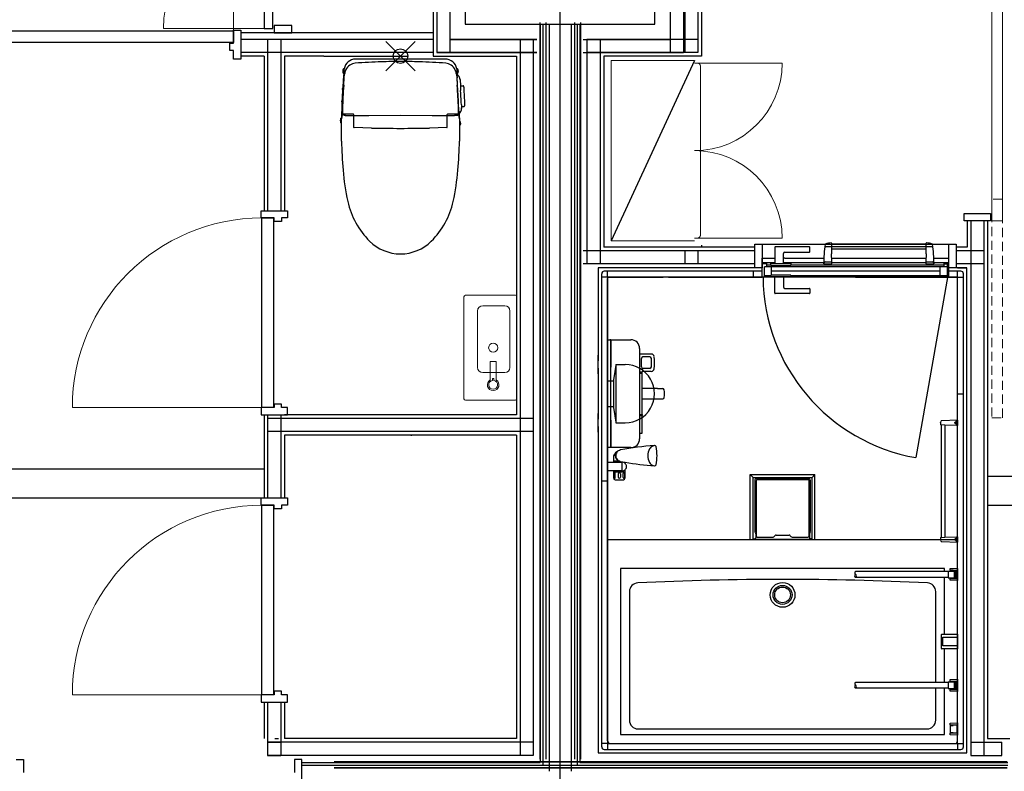
# Model space of a CAD drawing. Extents: x -15064 to 65471, y 45088 to 83779.
# Drawn here: x 6349 to 9724, y 72376 to 74954 of the extents above; entities that cross this region are included whole.
import ezdxf

# ---------------------------------------------------------------- set-up
doc = ezdxf.new("R2010")
doc.units = 0
doc.header["$LTSCALE"] = 10
doc.header["$PDMODE"] = 35
doc.header["$PDSIZE"] = 50
doc.linetypes.add('HIDDEN2', pattern=[4.7625, 3.175, -1.5875])
doc.layers.get('0').update_dxf_attribs({"linetype": 'CONTINUOUS'})

msp = doc.modelspace()

# ---------------------------------------------------------------- linework, layer by layer
for p, q in [((8201.21, 48648.46), (8201.21, 83778.73)), ((7766.21, 75698.73), (7766.21, 74828.73)), ((7778.71, 75686.23), (7778.71, 74841.23)), ((7778.71, 75686.23), (7778.71, 74841.23)), ((8623.71, 75686.23), (8623.71, 74841.23)), ((8628.71, 75686.23), (8628.71, 74841.23)), ((8673.71, 75686.23), (8673.71, 74841.23)), ((7823.71, 75641.23), (7823.71, 74841.23)), ((7823.71, 75641.23), (7823.71, 74886.23)), ((8578.71, 75641.23), (8578.71, 74841.23)), ((8686.21, 75628.73), (8686.21, 74828.73)), ((7876.21, 75588.73), (7876.21, 74938.73)), ((8526.21, 74938.73), (8526.21, 75588.73)), ((7876.21, 74938.73), (8526.21, 74938.73)), ((8131.21, 74943.73), (8131.21, 72418.23)), ((8131.21, 74943.73), (8131.21, 72418.23)), ((8133.21, 74938.73), (8133.21, 72406.73)), ((8142.71, 72397.23), (8142.71, 74938.73)), ((8152.21, 74943.73), (8152.21, 72418.23)), ((8152.21, 74943.73), (8152.21, 72418.23)), ((8163.71, 74938.73), (8163.71, 72376.23)), ((8238.71, 74938.73), (8238.71, 72376.23)), ((8250.21, 74943.73), (8250.21, 72418.23)), ((8250.21, 74943.73), (8250.21, 72418.23)), ((8259.71, 74938.73), (8259.71, 72397.23)), ((8269.21, 74938.73), (8269.21, 72406.73)), ((8271.21, 74943.73), (8271.21, 72418.23)), ((8271.21, 74943.73), (8271.21, 72418.23)), ((6281.21, 74915.23), (7081.21, 74915.23)), ((7081.21, 74915.23), (7081.21, 74875.23)), ((7766.21, 74908.23), (7106.21, 74908.23)), ((7081.21, 74875.23), (6281.21, 74875.23)), ((7766.21, 74886.23), (7106.21, 74886.23)), ((7198.71, 74886.23), (7198.71, 74298.73)), ((7243.71, 74886.23), (7243.71, 74298.73)), ((8121.71, 74886.23), (7823.71, 74886.23)), ((7823.71, 74886.23), (8121.71, 74886.23)), ((8064.21, 74886.23), (8064.21, 72430.73)), ((8109.21, 74886.23), (8109.21, 72430.73)), ((8280.71, 74886.23), (8578.71, 74886.23)), ((8673.71, 74886.23), (8293.21, 74886.23)), ((8293.21, 74886.23), (8293.21, 74116.23)), ((8338.21, 74886.23), (8338.21, 74116.23)), ((7766.21, 74841.23), (7106.21, 74841.23)), ((7186.21, 74828.73), (7106.21, 74828.73)), ((7186.21, 74828.73), (7186.21, 74298.73)), ((7256.21, 74828.73), (7256.21, 74298.73)), ((7391.21, 74828.73), (7256.21, 74828.73)), ((7391.21, 74828.73), (7676.71, 74828.73)), ((7766.21, 74828.73), (8051.71, 74828.73)), ((8121.71, 74841.23), (7778.71, 74841.23)), ((7778.71, 74841.23), (8121.71, 74841.23)), ((8051.71, 74828.73), (8051.71, 73598.73)), ((8280.71, 74841.23), (8623.71, 74841.23)), ((8673.71, 74841.23), (8293.21, 74841.23)), ((8686.21, 74828.73), (8350.71, 74828.73)), ((8350.71, 74828.73), (8350.71, 74173.73)), ((7653.96, 74818.62), (7500.58, 74818.62)), ((7807.35, 74818.62), (7653.96, 74818.62)), ((8662.21, 74813.73), (8376.21, 74195.73)), ((7461.35, 74785.12), (7458.46, 74785.12)), ((7458.46, 74769.12), (7459.74, 74769.12)), ((7459.93, 74769.82), (7460.1, 74771.48)), ((7460.9, 74779.69), (7461.18, 74783.08)), ((7461.12, 74754.15), (7462.21, 74767.03)), ((7461.18, 74783.08), (7461.31, 74784.37)), ((7461.37, 74784.92), (7461.31, 74784.37)), ((7845.72, 74767.03), (7846.8, 74754.15)), ((7846.61, 74784.37), (7846.55, 74784.92)), ((7849.96, 74785.12), (7846.58, 74785.12)), ((7846.61, 74784.37), (7846.74, 74783.08)), ((7846.74, 74783.08), (7847.02, 74779.69)), ((7847.83, 74771.48), (7847.99, 74769.82)), ((7849.96, 74769.12), (7848.18, 74769.12)), ((7459.26, 74729.46), (7461.12, 74754.15)), ((7846.8, 74754.15), (7848.66, 74729.46)), ((7849.32, 74735.21), (7848.01, 74754.8)), ((7857.94, 74750.6), (7858.09, 74748.62)), ((7858.21, 74747.09), (7859.58, 74727.89)), ((7860.43, 74727.37), (7868.79, 74727.37)), ((7455.53, 74714.85), (7455.71, 74717.89)), ((7874.8, 74670.97), (7872.77, 74712.51)), ((7453.39, 74671.51), (7453.49, 74674.27)), ((7853.67, 74647.33), (7853.17, 74661.29)), ((7862.6, 74661.57), (7862.21, 74670.83)), ((7454.67, 74633.88), (7454.73, 74633.87)), ((7457.13, 74631.33), (7491.5, 74630.73)), ((7458.82, 74627.46), (7460.44, 74627.52)), ((7460.96, 74627.02), (7460.96, 74626.17)), ((7461.45, 74626.2), (7464.45, 74626.29)), ((7493.46, 74624.42), (7464.7, 74624.42)), ((7464.96, 74624.42), (7464.96, 74625.79)), ((7493.46, 74628.73), (7493.46, 74585.34)), ((7495.12, 74624.63), (7545.35, 74625.33)), ((7545.35, 74625.33), (7653.96, 74626.06)), ((7653.96, 74626.06), (7762.57, 74625.33)), ((7762.57, 74625.33), (7812.81, 74624.63)), ((7814.46, 74585.34), (7814.46, 74628.73)), ((7839.42, 74624.42), (7814.46, 74624.42)), ((7816.43, 74630.73), (7850.79, 74631.33)), ((7839.16, 74624.42), (7839.16, 74625.7)), ((7839.68, 74626.2), (7847.78, 74625.96)), ((7853.19, 74633.87), (7853.25, 74633.88)), ((7853.99, 74639.68), (7853.67, 74647.33)), ((7854.37, 74633.28), (7854.31, 74633.96)), ((7854.61, 74628.32), (7854.68, 74623.77)), ((7855.7, 74630.12), (7855.99, 74606.12)), ((7863.1, 74655.43), (7863.2, 74651.79)), ((7863.25, 74649.64), (7863.26, 74649.61)), ((7863.26, 74649.61), (7863.29, 74648.53)), ((7863.91, 74655.87), (7872.21, 74655.87)), ((7449.96, 74600.12), (7449.96, 74616.12)), ((7449.96, 74616.12), (7452.24, 74616.12)), ((7449.96, 74600.12), (7452, 74600.12)), ((7451.67, 74581.59), (7452.15, 74606.34)), ((7452.15, 74606.34), (7452.49, 74618.36)), ((7855.44, 74618.36), (7855.77, 74606.34)), ((7855.77, 74606.34), (7856.25, 74581.59)), ((7857.96, 74606.12), (7855.78, 74606.12)), ((7857.96, 74590.12), (7856.12, 74590.12)), ((7451.48, 74557.18), (7451.67, 74581.59)), ((7451.6, 74537.65), (7451.48, 74557.18)), ((7554.94, 74582.1), (7495.11, 74583.64)), ((7812.82, 74583.64), (7752.98, 74582.1)), ((7856.25, 74581.59), (7856.44, 74557.18)), ((7856.44, 74557.18), (7856.32, 74537.65)), ((9586.21, 74263.73), (9586.21, 74288.73)), ((9586.21, 74288.73), (9676.21, 74288.73)), ((9676.21, 74288.73), (9676.21, 74263.73)), ((7179.21, 73623.73), (7179.21, 74273.73)), ((7179.21, 74273.73), (7219.21, 74273.73)), ((7219.21, 74273.73), (7219.21, 73623.73)), ((9676.21, 74263.73), (9586.21, 74263.73)), ((9596.21, 74263.73), (9596.21, 74173.73)), ((9608.71, 74263.73), (9608.71, 72430.73)), ((9653.71, 74263.73), (9653.71, 72430.73)), ((9666.21, 74263.73), (9666.21, 72488.23)), ((9131.96, 74187.17), (9131.96, 74150.24)), ((9455.46, 74150.24), (9455.46, 74187.17)), ((8868.71, 74161.23), (8280.71, 74161.23)), ((8868.71, 74173.73), (8350.71, 74173.73)), ((8628.71, 74161.23), (8628.71, 74116.23)), ((8673.71, 74161.23), (8673.71, 74116.23)), ((8686.21, 74180.73), (8686.21, 74173.73)), ((8868.71, 74103.22), (8868.71, 74183.73)), ((8868.71, 74183.73), (8893.71, 74183.73)), ((8893.71, 74183.73), (9533.71, 74183.74)), ((8893.71, 74183.73), (8893.71, 74103.23)), ((8936.71, 74172.73), (8936.71, 74117.23)), ((9055.71, 74174.73), (8938.71, 74174.73)), ((8966.71, 74117.23), (8966.71, 74151.73)), ((8971.71, 74156.73), (9055.71, 74156.73)), ((9057.71, 74158.73), (9057.71, 74172.73)), ((9110.71, 74176.23), (9416.71, 74176.23)), ((9416.71, 74184.23), (9131.96, 74184.23)), ((9131.96, 74168.23), (9416.71, 74168.23)), ((9455.46, 74184.23), (9416.71, 74184.23)), ((9416.71, 74176.23), (9472.66, 74176.23)), ((9416.71, 74168.23), (9455.46, 74168.23)), ((9472.66, 74176.23), (9476.71, 74176.23)), ((9533.71, 74103.23), (9533.71, 74183.74)), ((9533.71, 74183.74), (9558.71, 74183.74)), ((9558.71, 74183.74), (9558.71, 74103.23)), ((9596.21, 74173.73), (9558.71, 74173.73)), ((9653.71, 74161.23), (9558.71, 74161.23)), ((8893.71, 74116.23), (8893.71, 74136.23)), ((8893.71, 74136.23), (8936.71, 74136.23)), ((8893.71, 74121.23), (8908.71, 74121.23)), ((8908.71, 74121.23), (8908.71, 74116.23)), ((8908.71, 74121.23), (8936.71, 74121.23)), ((8923.21, 74111.23), (8923.21, 74117.23)), ((8923.21, 74117.23), (8936.71, 74117.23)), ((8936.71, 74117.23), (8966.71, 74117.23)), ((8971.21, 74136.23), (8966.71, 74136.23)), ((8966.71, 74121.23), (9104.98, 74121.23)), ((8966.71, 74117.23), (8991.71, 74117.23)), ((8971.21, 74136.23), (9105.38, 74136.23)), ((8991.71, 74117.23), (8991.71, 74111.23)), ((9104.96, 74116.23), (9105, 74117.42)), ((9111, 74123.23), (9131.96, 74123.23)), ((9132.36, 74122.83), (9131.96, 74150.24)), ((9131.96, 74123.23), (9132.36, 74122.83)), ((9132.17, 74136.23), (9455.26, 74136.23)), ((9132.46, 74116.23), (9132.36, 74122.83)), ((9132.39, 74121.23), (9455.03, 74121.23)), ((9455.06, 74122.83), (9454.96, 74116.23)), ((9455.46, 74150.24), (9455.06, 74122.83)), ((9455.06, 74123.23), (9476.43, 74123.23)), ((9482.04, 74136.23), (9533.71, 74136.23)), ((9482.42, 74117.42), (9482.46, 74116.23)), ((9482.44, 74121.23), (9516.21, 74121.23)), ((9516.21, 74121.23), (9516.21, 74113.48)), ((9516.21, 74121.23), (9533.71, 74121.23)), ((9533.71, 74071.23), (9533.71, 74136.23)), ((8868.71, 74116.23), (8280.71, 74116.23)), ((8893.71, 74103.23), (8331.71, 74103.23)), ((8331.71, 74103.23), (8331.71, 73783.73)), ((8893.71, 74091.23), (8352.71, 74091.23)), ((8363.71, 74071.23), (8363.71, 74091.23)), ((8863.71, 74071.23), (8863.71, 74091.23)), ((8893.71, 74103.23), (8868.71, 74103.22)), ((8908.71, 74116.23), (8893.71, 74116.23)), ((8893.71, 74071.23), (8893.71, 74116.23)), ((8901.21, 74071.23), (8901.21, 74105.73)), ((8908.71, 74105.73), (8901.21, 74105.73)), ((8908.71, 74116.23), (8908.71, 74105.73)), ((8908.71, 74113.48), (8923.21, 74113.48)), ((9516.21, 74105.73), (8908.71, 74105.73)), ((8923.21, 74111.23), (8991.71, 74111.23)), ((8926.21, 74090.98), (8926.21, 74105.73)), ((9503.71, 74090.98), (8926.21, 74090.98)), ((8926.21, 74077.73), (8926.21, 74090.98)), ((8991.71, 74113.48), (9516.21, 74113.48)), ((9104.96, 74116.23), (9105.71, 74116.23)), ((9104.96, 74116.23), (9132.46, 74116.23)), ((9454.96, 74116.23), (9468.71, 74116.23)), ((9468.71, 74116.23), (9482.46, 74116.23)), ((9481.71, 74116.23), (9482.46, 74116.23)), ((9503.71, 74090.98), (9503.71, 74105.73)), ((9503.71, 74076.23), (9503.71, 74090.98)), ((9516.21, 74116.23), (9533.71, 74116.23)), ((9516.21, 74113.48), (9516.21, 74105.73)), ((9528.71, 74105.73), (9516.21, 74105.73)), ((9528.71, 74105.73), (9528.71, 74116.23)), ((9528.71, 74071.23), (9528.71, 74105.73)), ((9558.71, 74103.23), (9533.71, 74103.23)), ((9595.71, 74103.23), (9533.71, 74103.23)), ((9574.71, 74091.23), (9533.71, 74091.23)), ((9653.71, 74116.23), (9558.71, 74116.23)), ((9563.71, 74103.23), (9595.71, 74103.23)), ((9563.71, 74071.23), (9563.71, 74091.23)), ((9595.71, 74071.23), (9595.71, 74103.23)), ((9595.71, 72439.23), (9595.71, 74103.23)), ((8343.71, 72460.23), (8343.71, 74082.23)), ((8363.71, 74071.23), (8343.71, 74071.23)), ((9563.71, 74071.23), (8363.71, 74071.23)), ((8363.71, 74071.23), (8363.71, 72471.23)), ((8363.71, 73856.23), (8363.71, 74066.23)), ((8368.71, 74071.23), (8554.71, 74071.23)), ((8572.71, 74071.23), (8893.71, 74071.23)), ((8863.71, 74071.23), (8893.71, 74071.23)), ((8901.21, 74071.23), (8893.71, 74071.23)), ((8901.21, 74076.23), (8923.21, 74076.23)), ((8936.71, 74071.23), (8901.21, 74071.23)), ((8923.21, 74071.73), (8923.21, 74077.73)), ((8951.71, 74077.73), (8923.21, 74077.73)), ((8936.71, 74071.73), (8923.21, 74071.73)), ((8966.71, 74071.73), (8936.71, 74071.73)), ((8936.71, 74016.23), (8936.71, 74071.73)), ((8991.71, 74077.73), (8951.71, 74077.73)), ((8991.71, 74071.73), (8966.71, 74071.73)), ((8966.71, 74071.73), (8966.71, 74037.23)), ((9213.71, 74071.23), (8966.71, 74071.23)), ((8991.71, 74077.73), (8991.71, 74071.73)), ((8991.71, 74076.23), (9528.71, 74076.23)), ((8991.71, 74076.23), (9013.71, 74076.23)), ((9213.71, 74071.23), (9533.71, 74071.23)), ((9530.71, 74076.23), (9420.62, 73451.86)), ((9533.71, 74071.23), (9558.71, 74071.23)), ((9563.71, 74071.23), (9583.71, 74071.23)), ((9563.71, 72471.23), (9563.71, 74071.23)), ((9583.71, 72460.23), (9583.71, 74082.23)), ((8971.71, 74032.23), (9055.71, 74032.23)), ((9057.71, 74030.23), (9057.71, 74016.23)), ((9055.71, 74014.23), (8938.71, 74014.23)), ((8363.71, 73856.23), (8371.6, 73856.23)), ((8363.71, 73853.23), (8363.71, 73856.23)), ((8363.71, 73852.77), (8363.71, 73856.23)), ((8363.71, 73671.23), (8363.71, 73853.23)), ((8363.71, 73531.82), (8363.71, 73852.77)), ((8372.15, 73856.17), (8371.6, 73856.23)), ((8371.6, 73856.23), (8373.13, 73856.23)), ((8372.68, 73856), (8372.15, 73856.17)), ((8373.17, 73855.73), (8372.68, 73856)), ((8373.68, 73856.17), (8373.13, 73856.23)), ((8373.13, 73856.23), (8379.05, 73856.23)), ((8373.59, 73855.35), (8373.17, 73855.73)), ((8373.95, 73854.9), (8373.59, 73855.35)), ((8374.21, 73856), (8373.68, 73856.17)), ((8374.21, 73854.38), (8373.95, 73854.9)), ((8374.69, 73855.73), (8374.21, 73856)), ((8374.37, 73853.82), (8374.21, 73854.38)), ((8374.42, 73853.23), (8374.37, 73853.82)), ((8374.42, 73853.23), (8374.42, 73489.23)), ((8375.12, 73855.35), (8374.69, 73855.73)), ((8375.47, 73854.9), (8375.12, 73855.35)), ((8375.74, 73854.38), (8375.47, 73854.9)), ((8375.9, 73853.82), (8375.74, 73854.38)), ((8375.95, 73853.23), (8375.9, 73853.82)), ((8375.9, 73843.55), (8375.95, 73853.23)), ((8379.05, 73856.23), (8443.71, 73856.23)), ((8375.63, 73788.48), (8375.9, 73843.55)), ((8473.71, 73826.23), (8473.71, 73516.23)), ((8331.71, 73738.73), (8331.71, 73803.73)), ((8363.71, 73748.23), (8363.71, 73794.23)), ((8375.36, 73733.4), (8375.63, 73788.48)), ((8513.77, 73807.23), (8473.71, 73807.23)), ((8479.71, 73762.73), (8479.71, 73792.23)), ((8508.18, 73797.23), (8484.71, 73797.23)), ((8331.71, 73758.73), (8331.71, 73583.73)), ((8391.71, 73769.23), (8383.71, 73718.23)), ((8391.71, 73769.23), (8391.71, 73573.23)), ((8393.71, 73771.23), (8424.71, 73771.23)), ((8482.51, 73744.73), (8482.51, 73747.73)), ((8513.76, 73747.73), (8482.51, 73747.73)), ((8508.15, 73757.73), (8484.71, 73757.73)), ((8363.71, 73715.23), (8383.71, 73715.23)), ((8363.71, 73715.23), (8363.71, 73671.23)), ((8375.08, 73678.33), (8375.36, 73733.4)), ((8383.71, 73718.23), (8383.71, 73715.23)), ((8383.71, 73715.23), (8383.71, 73627.23)), ((8482.31, 73744.73), (8473.71, 73744.73)), ((8473.71, 73741.23), (8482.31, 73741.23)), ((8482.31, 73689.42), (8482.31, 73744.73)), ((8482.51, 73744.73), (8482.31, 73744.73)), ((8535.45, 73689.42), (8482.31, 73689.42)), ((8482.31, 73653.04), (8482.31, 73689.42)), ((8535.45, 73689.42), (8552.06, 73689.37)), ((8363.71, 73671.23), (8363.71, 73627.23)), ((8363.71, 73489.23), (8363.71, 73671.23)), ((8375.36, 73609.06), (8375.08, 73664.13)), ((8482.31, 73653.04), (8535.79, 73653.04)), ((8482.31, 73599.73), (8482.31, 73653.04)), ((8535.79, 73653.04), (8553.07, 73653.13)), ((9563.71, 73671.23), (9583.71, 73671.23)), ((7219.21, 73623.73), (7179.21, 73623.73)), ((8363.71, 73627.23), (8383.71, 73627.23)), ((8383.71, 73627.23), (8383.71, 73624.23)), ((8383.71, 73624.23), (8391.71, 73573.23)), ((7186.21, 73598.73), (7186.21, 73313.68)), ((7198.71, 73598.73), (7198.71, 73313.68)), ((8109.21, 73586.23), (7198.71, 73586.23)), ((7243.71, 73598.73), (7243.71, 73313.68)), ((7256.21, 73598.73), (7256.21, 73598.73)), ((8051.71, 73598.73), (7256.21, 73598.73)), ((8331.71, 73538.73), (8331.71, 73603.73)), ((8363.71, 73594.23), (8363.71, 73548.23)), ((8375.63, 73553.98), (8375.36, 73609.06)), ((8473.71, 73599.73), (8482.21, 73599.73)), ((8473.71, 73595.83), (8482.21, 73595.83)), ((8482.21, 73599.73), (8482.31, 73599.73)), ((8482.21, 73599.73), (8482.21, 73595.83)), ((8482.21, 73595.83), (8482.51, 73595.83)), ((8482.51, 73537.23), (8482.51, 73595.83)), ((9563.71, 73580.23), (9509.11, 73578.36)), ((9558.71, 73577.16), (9558.71, 73565.3)), ((9563.71, 73580.23), (9563.71, 73562.23)), ((8331.71, 73558.73), (8331.71, 72439.23)), ((8375.9, 73498.91), (8375.63, 73553.98)), ((8393.71, 73571.23), (8424.71, 73571.23)), ((9505.21, 73570.13), (9505.21, 73564.23)), ((9507.36, 73564.16), (9505.21, 73564.23)), ((9505.45, 73572.31), (9506.28, 73576.02)), ((9520.06, 73563.72), (9507.36, 73564.16)), ((9507.36, 73564.16), (9507.36, 73178.3)), ((9563.71, 73562.23), (9520.06, 73563.72)), ((9520.06, 73563.72), (9520.06, 73178.74)), ((9554.53, 73570.9), (9554.67, 73572.22)), ((9554.95, 73569.63), (9554.53, 73570.9)), ((9554.67, 73572.22), (9555.36, 73573.4)), ((9555.88, 73568.57), (9554.95, 73569.63)), ((9555.36, 73573.4), (9556.5, 73574.29)), ((9557.19, 73567.87), (9555.88, 73568.57)), ((9556.5, 73574.29), (9557.94, 73574.77)), ((9558.71, 73567.63), (9557.19, 73567.87)), ((9557.94, 73574.77), (9558.71, 73574.83)), ((8109.21, 73541.23), (7198.71, 73541.23)), ((7256.21, 73528.73), (7256.21, 73313.68)), ((8051.71, 73528.73), (7256.21, 73528.73)), ((7691.71, 73526.48), (7691.71, 73528.73)), ((8051.71, 73528.73), (8051.71, 72488.23)), ((8363.71, 73486.23), (8363.71, 73531.82)), ((8473.71, 73535.73), (8481.01, 73535.73)), ((8363.71, 73486.23), (8363.71, 73489.23)), ((8371.6, 73486.23), (8363.71, 73486.23)), ((8363.71, 72481.23), (8363.71, 73486.23)), ((8372.15, 73486.29), (8371.6, 73486.23)), ((8373.13, 73486.23), (8371.6, 73486.23)), ((8372.68, 73486.46), (8372.15, 73486.29)), ((8373.17, 73486.74), (8372.68, 73486.46)), ((8373.68, 73486.29), (8373.13, 73486.23)), ((8379.05, 73486.23), (8373.13, 73486.23)), ((8373.59, 73487.11), (8373.17, 73486.74)), ((8373.95, 73487.56), (8373.59, 73487.11)), ((8374.21, 73486.46), (8373.68, 73486.29)), ((8374.21, 73488.08), (8373.95, 73487.56)), ((8374.37, 73488.65), (8374.21, 73488.08)), ((8374.69, 73486.74), (8374.21, 73486.46)), ((8374.42, 73489.23), (8374.37, 73488.65)), ((8375.12, 73487.11), (8374.69, 73486.74)), ((8375.47, 73487.56), (8375.12, 73487.11)), ((8375.74, 73488.08), (8375.47, 73487.56)), ((8375.9, 73488.65), (8375.74, 73488.08)), ((8375.95, 73489.23), (8375.9, 73498.91)), ((8375.95, 73489.23), (8375.9, 73488.65)), ((8443.71, 73486.23), (8379.05, 73486.23)), ((8517.82, 73491), (8523.26, 73493.23)), ((8383.71, 73452.23), (8383.71, 73436.23)), ((8400.56, 73474.95), (8400.56, 73474.95)), ((8400.56, 73474.95), (8400.56, 73474.95)), ((6031.21, 73413.68), (7186.21, 73413.68)), ((8363.71, 73436.23), (8383.71, 73436.23)), ((8363.71, 73406.23), (8363.71, 73436.23)), ((8406.3, 73439.33), (8383.71, 73439.33)), ((8383.71, 73436.23), (8413.71, 73436.23)), ((8408.17, 73438.88), (8423.71, 73436.01)), ((8413.71, 73406.23), (8413.71, 73436.23)), ((8423.71, 73432.41), (8423.71, 73436.01)), ((8423.71, 73382.79), (8423.71, 73410.05)), ((8517.82, 73426.03), (8523.26, 73423.8)), ((8383.71, 73406.23), (8363.71, 73406.23)), ((8383.71, 73406.23), (8383.71, 73382.79)), ((8413.71, 73406.23), (8383.71, 73406.23)), ((8423.71, 73402.23), (8383.71, 73402.23)), ((8385.21, 73397.73), (8385.21, 73383.73)), ((8390.21, 73383.73), (8390.21, 73397.73)), ((8399.71, 73396.23), (8399.71, 73385.23)), ((8407.71, 73396.23), (8407.71, 73385.23)), ((8417.21, 73383.73), (8417.21, 73397.73)), ((8422.21, 73397.73), (8422.21, 73383.73)), ((8852.71, 73171.23), (8852.71, 73394.23)), ((8852.71, 73394.23), (9074.71, 73394.23)), ((8862.71, 73384.23), (8852.71, 73394.23)), ((8862.71, 73384.23), (9064.71, 73384.23)), ((8862.71, 73172.34), (8862.71, 73384.23)), ((9053.71, 73379.23), (8873.71, 73379.23)), ((9050.71, 73376.23), (8876.71, 73376.23)), ((9064.71, 73384.23), (9074.71, 73394.23)), ((9064.71, 73172.34), (9064.71, 73384.23)), ((9074.71, 73171.23), (9074.71, 73394.23)), ((9666.21, 73388.73), (10501.71, 73388.73)), ((8363.71, 73371.23), (8343.71, 73371.23)), ((8868.71, 73374.23), (8868.71, 73198.62)), ((8872.71, 73372.23), (8872.71, 73183.23)), ((9054.71, 73183.23), (9054.71, 73372.23)), ((9058.71, 73374.23), (9058.71, 73198.62)), ((6031.21, 73313.68), (7186.21, 73313.68)), ((7179.21, 72638.68), (7179.21, 73288.68)), ((7179.21, 73288.68), (7219.21, 73288.68)), ((7219.21, 73288.68), (7219.21, 72638.68)), ((9666.21, 73288.73), (10770.21, 73288.73)), ((8863.87, 73172.71), (8862.71, 73172.34)), ((8862.71, 73172.12), (9064.71, 73172.12)), ((8864.84, 73172.95), (8863.87, 73172.71)), ((8864.84, 73172.95), (8869.66, 73174.04)), ((8869.42, 73196.04), (8871, 73193.42)), ((8869.66, 73174.04), (8870.56, 73174.47)), ((8870.56, 73174.47), (8871.26, 73175.18)), ((8871.26, 73175.18), (8871.71, 73176.6)), ((8871.71, 73190.85), (8871.71, 73176.6)), ((8876.71, 73179.23), (8931.14, 73179.23)), ((8936.21, 73182.73), (8935.21, 73181.32)), ((8936.21, 73182.73), (8937.22, 73184.14)), ((8941.28, 73186.23), (8986.14, 73186.23)), ((8948.4, 73186.06), (8948.17, 73186.24)), ((8979.02, 73186.06), (8979.25, 73186.24)), ((8990.21, 73184.14), (8991.21, 73182.73)), ((8992.22, 73181.32), (8991.21, 73182.73)), ((8996.28, 73179.23), (9050.71, 73179.23)), ((9055.71, 73190.85), (9055.71, 73176.6)), ((9055.71, 73176.6), (9055.92, 73175.62)), ((9055.92, 73175.62), (9056.48, 73174.79)), ((9058, 73196.04), (9056.42, 73193.42)), ((9056.48, 73174.79), (9057.76, 73174.04)), ((9062.58, 73172.95), (9057.76, 73174.04)), ((9063.76, 73172.65), (9062.58, 73172.95)), ((9064.71, 73172.34), (9063.76, 73172.65)), ((9505.21, 73178.23), (9507.36, 73178.3)), ((9505.21, 73178.23), (9505.21, 73172.34)), ((9507.36, 73178.3), (9520.06, 73178.74)), ((9520.06, 73178.74), (9563.71, 73180.23)), ((9554.53, 73170.9), (9554.67, 73172.22)), ((9554.67, 73172.22), (9555.36, 73173.4)), ((9555.36, 73173.4), (9556.5, 73174.29)), ((9556.5, 73174.29), (9557.94, 73174.77)), ((9557.94, 73174.77), (9558.71, 73174.83)), ((9558.71, 73177.16), (9558.71, 73165.3)), ((9563.71, 73180.23), (9563.71, 73162.23)), ((8363.71, 72481.23), (8363.71, 73171.23)), ((8363.71, 73171.23), (9563.71, 73171.23)), ((8363.71, 73171.23), (9563.71, 73171.23)), ((9506.28, 73166.44), (9505.45, 73170.15)), ((9509.11, 73164.1), (9563.71, 73162.23)), ((9554.95, 73169.63), (9554.53, 73170.9)), ((9555.88, 73168.57), (9554.95, 73169.63)), ((9557.19, 73167.87), (9555.88, 73168.57)), ((9558.71, 73167.63), (9557.19, 73167.87)), ((9563.71, 72481.23), (9563.71, 73171.23)), ((8408.71, 73071.23), (8408.71, 72502.31)), ((9518.71, 73071.23), (8408.71, 73071.23)), ((9518.71, 73061.23), (9518.71, 73071.23)), ((9538.71, 73071.23), (9563.71, 73072.23)), ((9538.71, 73065.73), (9538.71, 73071.23)), ((9563.71, 73072.23), (9563.71, 73030.23)), ((9531.21, 73061.23), (9213.71, 73061.23)), ((9531.21, 73041.23), (9213.71, 73041.23)), ((9518.71, 72846.23), (9518.71, 73041.23)), ((9531.21, 73062.73), (9531.21, 73061.23)), ((9531.21, 73062.73), (9538.71, 73062.73)), ((9531.21, 73061.23), (9531.21, 73041.23)), ((9531.21, 73041.23), (9531.21, 73039.73)), ((9531.21, 73039.73), (9538.71, 73039.73)), ((9538.71, 73065.73), (9548.71, 73065.5)), ((9538.71, 73065.73), (9538.71, 73062.73)), ((9538.71, 73062.73), (9553.21, 73062.73)), ((9538.71, 73039.73), (9553.21, 73039.73)), ((9538.71, 73039.73), (9538.71, 73036.73)), ((9538.71, 73036.73), (9548.71, 73036.96)), ((9540.71, 73063.73), (9548.71, 73063.73)), ((9548.71, 73038.73), (9540.71, 73038.73)), ((9548.71, 73065.5), (9560.71, 73065.23)), ((9548.71, 73063.73), (9548.71, 73065.5)), ((9548.71, 73036.96), (9548.71, 73038.73)), ((9548.71, 73036.96), (9560.71, 73037.23)), ((9553.21, 73062.73), (9553.21, 73064.43)), ((9553.21, 73064.43), (9556.21, 73064.43)), ((9553.21, 73039.73), (9553.21, 73062.73)), ((9553.21, 73038.03), (9553.21, 73039.73)), ((9553.21, 73038.03), (9556.21, 73038.03)), ((9556.21, 73064.43), (9556.21, 73038.03)), ((9560.71, 73065.23), (9560.71, 73037.23)), ((9538.71, 73031.23), (9538.71, 73036.73)), ((9563.71, 73030.23), (9538.71, 73031.23)), ((8438.71, 72992.28), (8438.71, 72551.68)), ((9488.71, 72681.23), (9488.71, 72992.28)), ((9508.71, 72797.23), (9508.71, 72845.23)), ((9509.71, 72846.23), (9563.71, 72846.23)), ((9512.71, 72836.23), (9563.71, 72836.23)), ((9512.71, 72806.23), (9512.71, 72836.23)), ((9563.71, 72846.23), (9563.71, 72836.23)), ((9563.71, 72836.23), (9563.71, 72806.23)), ((9563.71, 72806.23), (9512.71, 72806.23)), ((9563.71, 72806.23), (9563.71, 72796.23)), ((9563.71, 72796.23), (9509.71, 72796.23)), ((9518.71, 72681.23), (9518.71, 72796.23)), ((9531.21, 72681.23), (9213.71, 72681.23)), ((9531.21, 72682.73), (9531.21, 72681.23)), ((9531.21, 72682.73), (9538.71, 72682.73)), ((9531.21, 72681.23), (9531.21, 72661.23)), ((9538.71, 72691.23), (9563.71, 72692.23)), ((9538.71, 72685.73), (9538.71, 72691.23)), ((9538.71, 72685.73), (9548.71, 72685.5)), ((9538.71, 72685.73), (9538.71, 72682.73)), ((9538.71, 72682.73), (9553.21, 72682.73)), ((9540.71, 72683.73), (9548.71, 72683.73)), ((9548.71, 72685.5), (9560.71, 72685.23)), ((9548.71, 72683.73), (9548.71, 72685.5)), ((9553.21, 72682.73), (9553.21, 72684.43)), ((9553.21, 72684.43), (9556.21, 72684.43)), ((9553.21, 72659.73), (9553.21, 72682.73)), ((9556.21, 72684.43), (9556.21, 72658.03)), ((9560.71, 72685.23), (9560.71, 72657.23)), ((9563.71, 72692.23), (9563.71, 72650.23)), ((7219.21, 72638.68), (7179.21, 72638.68)), ((9531.21, 72661.23), (9213.71, 72661.23)), ((9488.71, 72551.68), (9488.71, 72661.23)), ((9518.71, 72502.31), (9518.71, 72661.23)), ((9531.21, 72661.23), (9531.21, 72659.73)), ((9531.21, 72659.73), (9538.71, 72659.73)), ((9538.71, 72659.73), (9553.21, 72659.73)), ((9538.71, 72659.73), (9538.71, 72656.73)), ((9538.71, 72656.73), (9548.71, 72656.96)), ((9538.71, 72651.23), (9538.71, 72656.73)), ((9563.71, 72650.23), (9538.71, 72651.23)), ((9548.71, 72658.73), (9540.71, 72658.73)), ((9548.71, 72656.96), (9548.71, 72658.73)), ((9548.71, 72656.96), (9560.71, 72657.23)), ((9553.21, 72658.03), (9553.21, 72659.73)), ((9553.21, 72658.03), (9556.21, 72658.03)), ((7186.21, 72613.68), (7186.21, 72488.23)), ((7198.71, 72613.68), (7198.71, 72430.73)), ((7243.71, 72613.68), (7243.71, 72430.73)), ((7256.21, 72613.68), (7256.21, 72488.23)), ((7256.21, 72613.68), (7256.21, 72613.68)), ((9538.71, 72541.23), (9563.71, 72542.23)), ((9538.71, 72541.23), (9563.71, 72542.23)), ((9538.71, 72535.73), (9538.71, 72541.23)), ((9538.71, 72535.73), (9538.71, 72541.23)), ((9538.71, 72535.73), (9538.71, 72506.73)), ((9538.71, 72535.73), (9548.71, 72535.73)), ((9538.71, 72535.73), (9538.71, 72506.73)), ((9540.71, 72533.73), (9548.71, 72533.73)), ((9548.71, 72535.73), (9560.71, 72535.73)), ((9548.71, 72533.73), (9548.71, 72535.73)), ((9560.71, 72535.73), (9560.71, 72506.73)), ((9563.71, 72542.23), (9563.71, 72500.23)), ((9563.71, 72542.23), (9563.71, 72500.23)), ((8408.71, 72502.31), (9518.71, 72502.31)), ((8468.41, 72521.69), (9459.01, 72521.69)), ((9548.71, 72506.73), (9538.71, 72506.73)), ((9538.71, 72501.23), (9538.71, 72506.73)), ((9538.71, 72501.23), (9538.71, 72506.73)), ((9563.71, 72500.23), (9538.71, 72501.23)), ((9563.71, 72500.23), (9538.71, 72501.23)), ((9548.71, 72508.73), (9540.71, 72508.73)), ((9548.71, 72506.73), (9548.71, 72508.73)), ((9560.71, 72506.73), (9548.71, 72506.73)), ((8109.21, 72475.73), (7198.71, 72475.73)), ((7198.71, 72475.73), (7243.71, 72475.73)), ((7223.21, 72488.23), (7236.21, 72488.23)), ((8051.71, 72488.23), (7256.21, 72488.23)), ((7691.71, 72490.48), (7691.71, 72488.23)), ((8363.71, 72471.23), (8343.71, 72471.23)), ((8363.71, 72471.23), (8363.71, 72451.23)), ((8363.71, 72471.23), (9563.71, 72471.23)), ((8373.71, 72471.23), (9553.71, 72471.23)), ((8373.71, 72471.23), (9553.71, 72471.23)), ((9563.71, 72471.23), (9563.71, 72451.23)), ((9563.71, 72471.23), (9583.71, 72471.23)), ((9608.7, 72475.73), (9715.71, 72475.73)), ((9666.21, 72488.23), (9743.21, 72488.23)), ((9715.71, 72430.73), (9715.71, 72475.73)), ((8109.21, 72430.73), (7198.71, 72430.73)), ((7198.71, 72430.73), (7243.71, 72430.73)), ((8331.71, 72439.23), (9595.71, 72439.23)), ((8352.71, 72451.23), (9574.71, 72451.23)), ((9563.71, 72439.23), (9595.71, 72439.23)), ((9608.7, 72430.73), (9715.71, 72430.73)), ((6336.21, 72416.73), (6361.21, 72416.73)), ((6361.21, 72416.73), (6361.21, 72371.73)), ((7291.21, 72416.73), (7291.21, 72371.73)), ((7316.21, 72416.73), (7291.21, 72416.73)), ((7316.21, 72260.73), (7316.21, 72416.73)), ((7316.21, 72406.73), (8133.21, 72406.73)), ((7316.21, 72397.23), (9736.21, 72397.23)), ((7426.21, 72408.73), (8701.21, 72408.73)), ((8701.21, 72408.73), (7426.21, 72408.73)), ((9733.21, 72408.73), (7701.21, 72408.73)), ((7701.21, 72408.73), (9733.21, 72408.73)), ((8269.21, 72406.73), (9736.21, 72406.73)), ((7426.21, 72387.73), (8701.21, 72387.73)), ((8701.21, 72387.73), (7426.21, 72387.73)), ((9733.21, 72387.73), (7701.21, 72387.73)), ((7701.21, 72387.73), (9733.21, 72387.73))]:
    msp.add_line(p, q)
at = {"lineweight": 9}
for p, q in [((7081.21, 74915.23), (7081.21, 75715.23)), ((9681.21, 75013.73), (9681.21, 74263.73)), ((9717.21, 74263.73), (9717.21, 75013.73)), ((7186.21, 74923.48), (6841.21, 74923.48)), ((7179.21, 74273.73), (7179.21, 74273.73)), ((7179.21, 74273.73), (7179.21, 74273.73)), ((9681.21, 74263.73), (9717.21, 74263.73)), ((7871.71, 74003.73), (7871.71, 73653.73)), ((8048.71, 74008.73), (7876.71, 74008.73)), ((8048.71, 74008.73), (7876.71, 74008.73)), ((8051.71, 74005.73), (8051.71, 73651.73)), ((7918.21, 73954.73), (7918.21, 73761.38)), ((8011.21, 73972.73), (7936.21, 73972.73)), ((8029.21, 73761.38), (8029.21, 73954.73)), ((7961.21, 73712.44), (7961.21, 73781.23)), ((7961.71, 73781.73), (7981.71, 73781.73)), ((7982.21, 73712.44), (7982.21, 73781.23)), ((8011.21, 73743.38), (7936.21, 73743.38)), ((7969.21, 73717.34), (7969.21, 73723.23)), ((7969.71, 73723.73), (7973.71, 73723.73)), ((7974.21, 73717.34), (7974.21, 73723.23)), ((8048.71, 73648.73), (7876.71, 73648.73)), ((7179.21, 73623.73), (6529.21, 73623.73)), ((7179.21, 73288.68), (7179.21, 73288.68)), ((7179.21, 73288.68), (7179.21, 73288.68)), ((7179.21, 72638.68), (6529.21, 72638.68))]:
    msp.add_line(p, q, dxfattribs=at)
at = {"ltscale": 5}
for p, q in [((7186.21, 75268.48), (7186.21, 74923.48)), ((7216.21, 74923.48), (7216.21, 75268.48)), ((7266.21, 74933.23), (7221.21, 74933.23)), ((7221.21, 74933.23), (7221.21, 74908.23)), ((7281.21, 74933.23), (7266.21, 74933.23)), ((7266.21, 74933.23), (7266.21, 74933.23)), ((7281.21, 74933.23), (7281.21, 74933.23)), ((7281.21, 74908.23), (7281.21, 74933.23)), ((7281.21, 74933.23), (7281.21, 74933.23)), ((7081.21, 74873.23), (7081.21, 74918.23)), ((7081.21, 74918.23), (7106.21, 74918.23)), ((7106.21, 74918.23), (7106.21, 74818.73)), ((7186.21, 74923.48), (7216.21, 74923.48)), ((7221.21, 74908.23), (7281.21, 74908.23)), ((7069.21, 74848.23), (7069.21, 74873.23)), ((7069.21, 74873.23), (7081.21, 74873.23)), ((7081.21, 74848.23), (7069.21, 74848.23)), ((7081.21, 74818.73), (7081.21, 74848.23)), ((7106.21, 74818.73), (7081.21, 74818.73)), ((7176.21, 74273.73), (7176.21, 74298.73)), ((7176.21, 74298.73), (7266.21, 74298.73)), ((7266.21, 74298.73), (7266.21, 74273.73)), ((7221.21, 74273.73), (7176.21, 74273.73)), ((7221.21, 74261.73), (7221.21, 74273.73)), ((7246.21, 74261.73), (7221.21, 74261.73)), ((7246.21, 74273.73), (7246.21, 74261.73)), ((7266.21, 74273.73), (7246.21, 74273.73)), ((7221.21, 73623.73), (7176.21, 73623.73)), ((7176.21, 73623.73), (7176.21, 73598.73)), ((7246.21, 73635.73), (7221.21, 73635.73)), ((7221.21, 73635.73), (7221.21, 73623.73)), ((7246.21, 73623.73), (7246.21, 73635.73)), ((7266.21, 73623.73), (7246.21, 73623.73)), ((7266.21, 73598.73), (7266.21, 73623.73)), ((7176.21, 73598.73), (7266.21, 73598.73)), ((7176.21, 73288.68), (7176.21, 73313.68)), ((7176.21, 73313.68), (7266.21, 73313.68)), ((7266.21, 73313.68), (7266.21, 73288.68)), ((7221.21, 73288.68), (7176.21, 73288.68)), ((7221.21, 73276.68), (7221.21, 73288.68)), ((7246.21, 73276.68), (7221.21, 73276.68)), ((7246.21, 73288.68), (7246.21, 73276.68)), ((7266.21, 73288.68), (7246.21, 73288.68)), ((7221.21, 72638.68), (7176.21, 72638.68)), ((7176.21, 72638.68), (7176.21, 72613.68)), ((7246.21, 72650.68), (7221.21, 72650.68)), ((7221.21, 72650.68), (7221.21, 72638.68)), ((7246.21, 72638.68), (7246.21, 72650.68)), ((7266.21, 72638.68), (7246.21, 72638.68)), ((7266.21, 72613.68), (7266.21, 72638.68)), ((7176.21, 72613.68), (7266.21, 72613.68))]:
    msp.add_line(p, q, dxfattribs=at)
at = {"linetype": 'Continuous', "lineweight": 9}
for p, q in [((8376.21, 74195.73), (8376.21, 74813.73)), ((8376.21, 74813.73), (8662.21, 74813.73)), ((8662.21, 74804.73), (8672.21, 74804.73)), ((8662.21, 74804.73), (8962.21, 74804.73)), ((8682.21, 74216.12), (8682.21, 74793.34)), ((8376.21, 74195.73), (8662.21, 74195.73)), ((8662.21, 74204.73), (8672.21, 74204.73)), ((8962.21, 74204.73), (8662.21, 74204.73))]:
    msp.add_line(p, q, dxfattribs=at)
at = {"linetype": 'HIDDEN2', "lineweight": 9}
for p, q in [((9717.21, 74338.73), (9681.21, 74338.73)), ((9681.21, 74338.73), (9681.21, 73588.73)), ((9717.21, 73588.73), (9717.21, 74338.73)), ((9681.21, 73588.73), (9717.21, 73588.73))]:
    msp.add_line(p, q, dxfattribs=at)
for centre, radius in [((7653.96, 74828.73), 2), ((8963.71, 72981.23), 42.5), ((8963.71, 72981.23), 32.5), ((8963.71, 72981.23), 27)]:
    msp.add_circle(centre, radius)
at = {"lineweight": 9}
msp.add_circle((7971.71, 73828.73), 15.5, dxfattribs=at)
for centre, radius, start, end in [((7081.21, 74915.23), 800, 90, 180), ((7186.21, 74923.48), 345, 90, 180), ((7179.21, 73623.73), 650, 90, 180), ((7876.71, 74003.73), 5, 90, 180), ((8048.71, 74005.73), 3, 0, 90), ((7936.21, 73954.73), 18, 90, 180), ((8011.21, 73954.73), 18, 0, 90), ((7961.71, 73781.23), 0.5, 90, 180), ((7981.71, 73781.23), 0.5, 0, 90), ((7936.21, 73761.38), 18, 180, 270), ((8011.21, 73761.38), 18, 270, 0), ((7971.71, 73701.73), 20, 121.66824, 58.33176), ((7971.71, 73701.73), 15, 102.6366, 77.3634), ((7968.21, 73717.34), 1, 282.6366, 0), ((7969.71, 73723.23), 0.5, 90, 180), ((7973.71, 73723.23), 0.5, 0, 90), ((7975.21, 73717.34), 1, 180, 257.3634), ((7876.71, 73653.73), 5, 180, 270), ((8048.71, 73651.73), 3, 270, 0), ((7179.21, 72638.68), 650, 90, 180)]:
    msp.add_arc(centre, radius, start, end, dxfattribs=at)
for centre, radius, start, end in [((7500.56, 74778.63), 39.99, 89.98062, 170.66346), ((7503.4, 74763.85), 41.21, 123.58278, 155.37541), ((7501.84, 74766.14), 38.43, 94.3308, 123.53917), ((7650.89, 72760.98), 2049.13, 91.72228, 94.2526), ((7653.9, 72673.58), 2136.58, 89.99824, 91.73233), ((7654.03, 72673.58), 2136.58, 88.26767, 90.00176), ((7657.03, 72760.98), 2049.13, 85.7474, 88.27772), ((7807.36, 74778.63), 39.99, 9.33654, 90.01938), ((7806.08, 74766.14), 38.43, 56.46083, 85.6692), ((7804.52, 74763.85), 41.21, 24.62459, 56.41722), ((9451.9, 74594.43), 2000, 174.98921, 176.46095), ((7470.01, 74777.12), 14.05, 145.29195, 214.70805), ((7459.69, 74769.19), 0.0883, 305.47852, 341.32314), ((7458.68, 74769.59), 1.17, 338.2505, 344.64586), ((7455.55, 74770.51), 4.43, 343.94066, 351.10394), ((7194.06, 74801.64), 267.74, 353.53194, 355.29751), ((7461.35, 74785.1), 0.0215, 356.20548, 102.93343), ((7460.38, 74785.03), 0.991, 353.74447, 3.77713), ((7504.23, 74763.3), 42.19, 155.16249, 174.92321), ((7803.7, 74763.3), 42.19, 5.07679, 24.83751), ((7846.57, 74785.1), 0.0215, 77.06657, 183.79452), ((7847.54, 74785.03), 0.991, 176.22287, 186.25553), ((8113.86, 74801.64), 267.74, 184.70249, 186.46806), ((7897.95, 74763.77), 50.34, 179.5248, 182.74057), ((7869.96, 74762.5), 22.42, 170.3605, 175.68698), ((8182.29, 74775.81), 334.94, 182.47272, 183.59616), ((7855.42, 74765.1), 7.65, 160.49878, 171.33696), ((7852.37, 74770.51), 4.43, 188.89606, 196.05934), ((7849.24, 74769.59), 1.17, 195.35414, 201.7495), ((7848.24, 74769.19), 0.0883, 198.67686, 234.52148), ((7849.62, 74767.16), 1.49, 141.29265, 160.539), ((7857.26, 74769.25), 8.88, 180.84061, 201.13073), ((7856.59, 74769.04), 8.18, 201.44503, 223.90959), ((7838.41, 74777.12), 14.05, 325.29195, 34.70805), ((7911.96, 74830.36), 90.79, 227.55869, 229.33315), ((7840.63, 74749.08), 17.38, 22.37378, 45.57953), ((9606.72, 74580.06), 2152.65, 176.02015, 177.1289), ((5701.2, 74580.06), 2152.65, 2.8711, 3.97985), ((5856.02, 74594.43), 1998.26, 1.91751, 4.03984), ((7841.14, 74749.24), 16.86, 4.63319, 22.5315), ((7859.41, 74747.71), 1.6, 145.28252, 148.15821), ((7844.64, 74746.33), 13.59, 3.21226, 9.4005), ((7859.78, 74728.19), 0.322, 166.90926, 182.08873), ((7917.81, 74728.55), 58.36, 180.37253, 182.2954), ((7859.43, 74728.22), 0.0478, 4.49604, 47.40471), ((7857.88, 74727.88), 1.64, 8.38829, 12.45396), ((7860.36, 74728.32), 0.887, 193.42325, 231.47644), ((8615.71, 74757.4), 756.85, 182.36133, 183.5104), ((7860.45, 74728.28), 0.917, 225.7968, 268.67375), ((7868.79, 74726.37), 1, 21.40254, 90), ((7827.82, 74710.31), 45, 2.80245, 21.40254), ((9451.9, 74594.43), 2000, 176.54811, 177.71222), ((5859.63, 74594.62), 2004.03, 2.1794, 3.33095), ((9451.9, 74594.43), 2000, 177.79123, 179.37871), ((9613.27, 74579.74), 2159.21, 177.12925, 178.56348), ((5694.65, 74579.74), 2159.21, 1.43652, 2.87075), ((8003.24, 74663.98), 140.67, 180.98334, 183.46332), ((7829.85, 74668.77), 45, 344.29823, 2.80245), ((7461.82, 74620.62), 9.16, 163.24211, 176.36377), ((7458.67, 74621.44), 5.91, 122.57139, 162.07093), ((7630.9, 74619.39), 176.94, 175.81329, 178.1409), ((7467.17, 74631.47), 12.77, 170.06402, 176.24218), ((7455.77, 74633.46), 1.19, 160.80013, 169.49469), ((7454.68, 74633.84), 0.0364, 92.8498, 160.06796), ((7457.17, 74633.83), 2.5, 178.86029, 268.99063), ((7454.73, 74633.84), 0.0351, 64.21432, 86.99211), ((7457.23, 74633.82), 2.49, 178.77596, 268.92509), ((7459.04, 74620.87), 6.6, 91.89551, 122.52965), ((7460.46, 74627.02), 0.5, 0, 92.21809), ((7461.24, 74626.96), 0.755, 247.98589, 268.59099), ((7461.38, 74617.19), 9.02, 89.56002, 90.95809), ((7464.72, 74623.83), 0.586, 91.89968, 118.33249), ((7464.46, 74625.79), 0.5, 0.02907, 91.68988), ((7491.46, 74628.73), 2, 0.00001, 89.00003), ((7495.42, 74622.78), 1.96, 132.04687, 180.31077), ((7495.15, 74623.05), 1.58, 91.25723, 131.1471), ((7812.77, 74623.05), 1.58, 48.8529, 88.74277), ((7812.5, 74622.78), 1.96, 359.68923, 47.95313), ((7816.46, 74628.73), 2, 90.99997, 179.99999), ((7839.66, 74625.7), 0.5, 88.1115, 180.23234), ((7848.53, 74632.79), 6.87, 263.75036, 269.25807), ((7848.92, 74638.18), 12.26, 267.73163, 271.09462), ((7848.96, 74633.26), 7.35, 271.53365, 281.43664), ((7855.36, 74603.78), 22.82, 100.90713, 102.50245), ((7850.69, 74633.82), 2.49, 271.07491, 1.22404), ((7850.75, 74633.83), 2.5, 271.00937, 1.13971), ((7853.12, 74615.53), 10.86, 97.22088, 101.04943), ((7852.16, 74626.01), 0.5, 57.14702, 143.75013), ((7849.25, 74621.44), 5.91, 17.92907, 57.42861), ((7853.2, 74633.84), 0.0351, 93.00789, 115.78568), ((7853.25, 74633.84), 0.0364, 19.93204, 87.1502), ((7852.15, 74633.46), 1.19, 10.50531, 19.19987), ((7840.75, 74631.47), 12.77, 3.75782, 9.93598), ((7677.02, 74619.39), 176.94, 1.8591, 4.18671), ((8099.49, 74650.75), 245.75, 182.58227, 183.91833), ((7880.86, 74635.57), 26.59, 184.94125, 186.53939), ((7860.65, 74633.19), 6.24, 185.91417, 191.00897), ((7855.25, 74632.11), 0.731, 189.13765, 205.172), ((8021.04, 74631.42), 166.46, 179.86918, 181.06755), ((7846.1, 74620.62), 9.16, 3.63623, 16.75789), ((7863.82, 74630.07), 8.12, 134.4741, 179.64746), ((7846.02, 74648.18), 17.28, 314.52239, 1.14331), ((7876.07, 74656.15), 13.25, 182.88262, 184.79742), ((7863.21, 74655.03), 0.349, 179.07849, 208.62512), ((7862.43, 74655.05), 0.506, 339.35678, 353.63441), ((7858.42, 74655.71), 4.57, 350.9692, 352.01342), ((7863.86, 74654.9), 0.926, 131.36916, 169.57222), ((7741.8, 74648.07), 121.46, 0.73889, 1.75691), ((7863.24, 74650.15), 0.00551, 196.22304, 354.34148), ((7863.89, 74654.95), 0.92, 88.76436, 134.88769), ((7872.21, 74656.87), 1, 270, 344.29823), ((7461.51, 74608.12), 14.05, 145.29195, 214.70805), ((7452.24, 74616), 0.118, 87.61326, 90.05573), ((7452.22, 74616.01), 0.108, 346.8185, 77.16534), ((7458.52, 74615), 6.27, 170.97262, 177.52251), ((7469.95, 74616.59), 17.75, 184.2672, 187.57207), ((7519.87, 74615.27), 67.46, 174.9507, 177.37537), ((7788.05, 74615.27), 67.46, 2.62463, 5.0493), ((7846.41, 74598.12), 14.05, 325.29195, 34.70805), ((7495.16, 74585.34), 1.7, 179.95977, 268.16095), ((7653.96, 79581.14), 5000.03, 268.86525, 270), ((7653.96, 79581.14), 5000.03, 270, 271.13475), ((7812.76, 74585.34), 1.7, 271.83905, 0.04023), ((9275.95, 74589.42), 1825.08, 181.62554, 184.77387), ((6031.97, 74589.42), 1825.08, 355.22613, 358.37446), ((8256.55, 74501.63), 801.91, 184.585, 192.32362), ((7051.37, 74501.63), 801.91, 347.67638, 355.415), ((7744.27, 74391.31), 277.9, 192.64369, 225.12599), ((7563.65, 74391.31), 277.9, 314.87401, 347.35631), ((7654.1, 74300.66), 150.05, 225.10454, 269.9451), ((7653.82, 74300.66), 150.05, 270.0549, 314.89546), ((9135.88, 74106.92), 81.4, 93.50702, 108.14737), ((9130.96, 74187.17), 1, 0, 93.50702), ((9456.46, 74187.17), 1, 86.49298, 180), ((9451.54, 74106.92), 81.4, 71.85263, 86.49298), ((8938.71, 74172.73), 2, 90, 180), ((8971.71, 74151.73), 5, 90, 180), ((9055.71, 74172.73), 2, 0, 90), ((9055.71, 74158.73), 2, 270, 0), ((9562.09, 74116.69), 457.13, 171.59873, 180.0575), ((9110.86, 74183.33), 1, 109.28811, 171.59873), ((9476.57, 74183.33), 1, 8.40127, 70.71189), ((9025.33, 74116.69), 457.13, 359.9425, 8.40127), ((9111, 74117.23), 6, 90, 178.19122), ((9476.43, 74117.23), 6, 1.80878, 90), ((8352.71, 74082.23), 9, 90, 180), ((9574.71, 74082.23), 9, 0, 90), ((8368.71, 74066.23), 5, 90, 180), ((9530.71, 74076.23), 634, 180.45186, 260), ((9558.71, 74066.23), 5, 0, 90), ((8938.71, 74016.23), 2, 180, 270), ((8971.71, 74037.23), 5, 180, 270), ((9055.71, 74030.23), 2, 0, 90), ((9055.71, 74016.23), 2, 270, 0), ((8443.71, 73826.23), 30, 0, 90), ((8484.71, 73792.23), 5, 90, 180), ((8508.18, 73791.23), 6, 3.89519, 90), ((8513.77, 73797.23), 10, 5.25959, 90), ((8309.64, 73777.71), 205, 355.97111, 3.89519), ((8299.67, 73777.52), 225, 354.7183, 5.25959), ((8393.71, 73769.23), 2, 90, 180.00229), ((8424.71, 73671.23), 100, 269.99999, 90.00001), ((8484.71, 73762.73), 5, 180, 270), ((8508.15, 73763.73), 6, 270, 355.97111), ((8513.76, 73757.73), 10, 270, 354.7183), ((8552.05, 73683.21), 6.17, 12.75971, 89.83742), ((8483.5, 73671.18), 75.75, 349.89268, 10.17814), ((8553.04, 73658.18), 5.04, 270.30577, 356.75529), ((9509.21, 73575.37), 3, 91.95827, 167.3829), ((9561.71, 73577.16), 3, 91.95815, 180), ((8393.71, 73573.23), 2, 179.99885, 269.99943), ((9515.21, 73570.13), 10, 167.38079, 180), ((9561.71, 73565.3), 3, 180, 268.04197), ((8443.71, 73516.23), 30, 270, 0), ((8481.01, 73537.23), 1.5, 270, 0), ((8411.96, 73458.51), 20, 100.91469, 124.75082), ((8597.52, 72496.24), 1000, 94.17064, 100.91468), ((8551.98, 73458.51), 50, 152.21053, 207.78947), ((8525.44, 73472.5), 20, 112.36798, 152.21053), ((8525.16, 73488.61), 5, 94.18424, 112.36798), ((8525.16, 73488.61), 5, 11.97818, 94.18424), ((8383.32, 73458.51), 150, 348.02182, 11.97818), ((8405.71, 73452.23), 22, 115.95441, 180), ((8408.22, 73458.37), 18.26, 131.66539, 179.5452), ((8408.22, 73458.37), 18.26, 179.5452, 249.63509), ((8411.96, 73458.51), 20, 124.75082, 180), ((8411.96, 73458.51), 20, 180, 239.69129), ((8408.22, 73458.37), 18.26, 114.80702, 131.66539), ((8411.96, 73458.51), 20, 239.69129, 253.56639), ((8411.96, 73458.51), 20, 253.56639, 259.08531), ((8413.71, 73421.23), 15, 48.18969, 90), ((8413.71, 73421.23), 15, 270, 311.81031), ((8597.52, 74420.79), 1000, 259.99057, 265.8295), ((8413.71, 73421.23), 15, 311.81031, 48.18969), ((8525.44, 73444.53), 20, 207.78947, 247.63202), ((8525.16, 73428.42), 5, 247.63202, 265.8431), ((8525.16, 73428.42), 5, 265.8431, 348.02182), ((8390.31, 73382.79), 6.6, 180, 261.83935), ((8387.71, 73397.73), 2.5, 0, 180), ((8387.71, 73383.73), 2.5, 180, 0), ((8403.71, 73476.23), 101, 261.83935, 278.16065), ((8403.71, 73396.23), 4, 0, 180), ((8403.71, 73385.23), 4, 180, 0), ((8419.71, 73397.73), 2.5, 0, 180), ((8419.71, 73383.73), 2.5, 180, 0), ((8417.11, 73382.79), 6.6, 278.16065, 0), ((8873.71, 73374.23), 5, 134.65418, 180), ((8873.71, 73374.23), 5, 90, 134.65418), ((8876.71, 73372.23), 4, 90, 180), ((9050.71, 73372.23), 4, 0, 90), ((9053.71, 73374.23), 5, 45.34582, 90), ((9053.71, 73374.23), 5, 0, 45.34582), ((8873.71, 73198.62), 5, 180, 210.96376), ((8866.71, 73190.85), 5, 0, 30.96376), ((8876.71, 73183.23), 4, 180, 270), ((8931.14, 73184.23), 5, 270, 324.46232), ((8941.28, 73181.23), 5, 90, 144.46232), ((8986.14, 73181.23), 5, 35.53768, 90), ((8996.28, 73184.23), 5, 215.53768, 270), ((9050.71, 73183.23), 4, 270, 0), ((9060.71, 73190.85), 5, 149.03624, 180), ((9053.71, 73198.62), 5, 329.03624, 0), ((9515.21, 73172.34), 10, 180, 192.61922), ((9561.71, 73177.16), 3, 91.95809, 180), ((9509.21, 73167.1), 3, 192.61714, 268.04198), ((9561.71, 73165.3), 3, 180, 268.04185), ((9217.36, 73046.73), 6.6, 123.55538, 236.44963), ((9216.7, 73056.73), 5.4, 123.55203, 236.44283), ((9210.06, 73046.73), 6.6, 303.56306, 56.44299), ((9540.71, 73065.73), 2, 180, 270), ((9540.71, 73036.73), 2, 90, 180), ((8468.71, 72992.28), 30, 92.78426, 180), ((8963.71, 62813.97), 10220.34, 87.215737, 92.784263), ((9458.71, 72992.28), 30, 0, 87.21574), ((9509.71, 72845.23), 1, 90, 180), ((9509.71, 72797.23), 1, 180, 270), ((9217.36, 72666.73), 6.6, 123.55538, 236.44963), ((9216.7, 72676.73), 5.4, 123.55203, 236.44283), ((9210.06, 72666.73), 6.6, 303.56306, 56.44299), ((9540.71, 72685.73), 2, 180, 270), ((9540.71, 72656.73), 2, 90, 180), ((8468.71, 72551.68), 30, 180, 269.43219), ((9458.71, 72551.68), 30, 270.56781, 0), ((9540.71, 72535.73), 2, 180, 270), ((9540.71, 72506.73), 2, 90, 180), ((8373.71, 72481.23), 10, 180, 270), ((8373.71, 72481.23), 10, 180, 270), ((9553.71, 72481.23), 10, 270, 0), ((9553.71, 72481.23), 10, 270, 0), ((8352.71, 72460.23), 9, 180, 270), ((9574.71, 72460.23), 9, 270, 0)]:
    msp.add_arc(centre, radius, start, end)
at = {"linetype": 'Continuous', "lineweight": 9}
for centre, start, end in [((8662.21, 74804.73), 270, 0), ((8662.21, 74204.73), 0, 90)]:
    msp.add_arc(centre, 300, start, end, dxfattribs=at)
for points in [[(8672.21, 74804.73), (8674.89, 74804.73), (8679.53, 74801.68), (8682.21, 74796.39), (8682.21, 74793.34)], [(8672.21, 74204.73), (8674.89, 74204.73), (8679.53, 74207.78), (8682.21, 74213.07), (8682.21, 74216.12)]]:
    msp.add_open_spline(points, degree=2, dxfattribs=at)
msp.add_point((7653.96, 74828.73))

doc.saveas('drawing.dxf')
